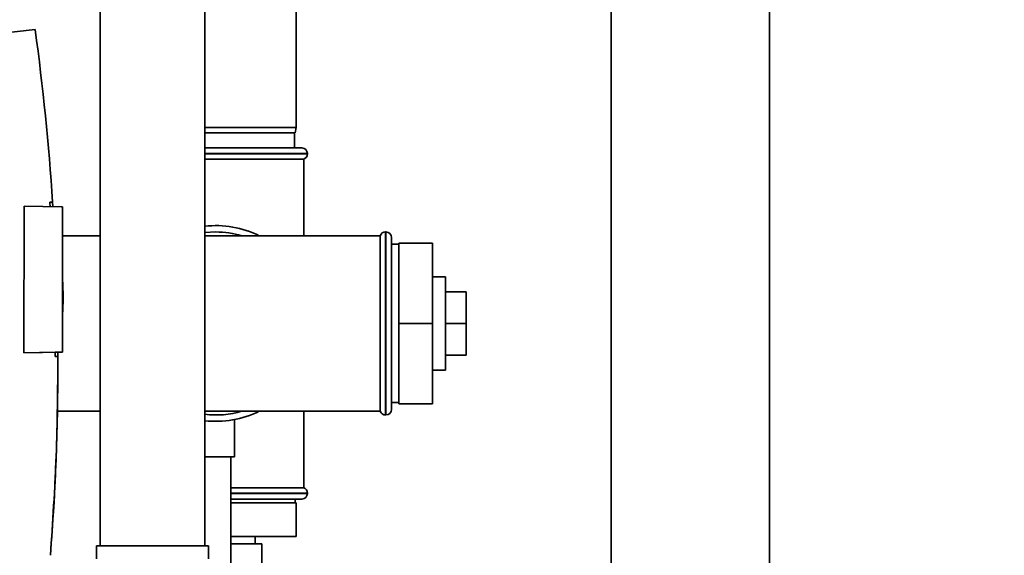
# Paper-space layout 'Blatt1' of a CAD drawing. Units: millimetres. Extents: x 0 to 5940, y 0 to 4200.
# Drawn here: x 3524 to 3788, y 2966 to 3110 of the extents above; entities that cross this region are included whole.
import ezdxf

# ---------------------------------------------------------------- set-up
doc = ezdxf.new("R2010")
doc.units = ezdxf.units.MM
doc.header["$LTSCALE"] = 10
doc.layers.add('1', color=7, linetype='Continuous')
doc.styles.add('SLDTEXTSTYLE0', font='TXT', dxfattribs={"width": 0.605})
doc.dimstyles.new('SLDDIMSTYLE1', dxfattribs={"dimtxt": 35, "dimasz": 25, "dimexe": 0, "dimexo": 0.0625, "dimgap": 8.75, "dimtad": 1, "dimdec": 1, "dimrnd": 1e-09, "dimzin": 12, "dimdsep": 46, "dimtxsty": 'SLDTEXTSTYLE0', "dimsah": 1, "dimcen": 0.09, "dimadec": 0, "dimazin": 3, "dimtfac": 1, "dimtdec": 1, "dimtofl": 0, "dimtmove": 0, "dimatfit": 3, "dimfxl": 1, "dimfrac": 2, "dimtolj": 1, "dimtzin": 12, "dimarcsym": 0})

# ---------------------------------------------------------------- blocks, each defined once
blk = doc.blocks.new('_D_2')
at = {"layer": '1'}
for p, q in [((3777.69, 3527.64), (2980.61, 3527.64)), ((2990.61, 3527.64), (2990.61, 1740.26)), ((3150.61, 1740.26), (2980.61, 1740.26))]:
    blk.add_line(p, q, dxfattribs=at)
for points in [[(2990.61, 3527.64), (2986.61, 3502.64), (2994.61, 3502.64)], [(2990.61, 1740.26), (2994.61, 1765.26), (2986.61, 1765.26)]]:
    blk.add_solid(points, dxfattribs=at)
at = {"layer": '1', "insert": (2945.5, 2580.47), "char_height": 35, "attachment_point": 1, "rotation": 90, "style": 'SLDTEXTSTYLE0'}
blk.add_mtext('1800', dxfattribs=at)

psp = doc.layouts.new('Blatt1')

# ---------------------------------------------------------------- linework, layer by layer
at = {"color": 7, "linetype": 'Continuous', "lineweight": 35}
for p, q in [((3545.61, 3195.26), (3545.61, 2968.76)), ((3573.61, 2968.76), (3573.61, 3195.26)), ((3682.41, 3190.26), (3682.41, 2943.26)), ((3724.81, 2943.26), (3724.81, 3190.26)), ((3598.11, 3080.76), (3598.11, 3115.76)), ((3528.21, 3106.92), (3492.29, 3103.18)), ((3573.61, 3080.76), (3598.11, 3080.76)), ((3597.85, 3079.26), (3573.61, 3079.26)), ((3597.61, 3075.26), (3597.61, 3079.26)), ((3597.85, 3079.26), (3598.11, 3080.76)), ((3573.61, 3075.26), (3599.61, 3075.26)), ((3601.11, 3073.76), (3573.61, 3073.76)), ((3573.61, 3073.67), (3601.11, 3073.67)), ((3573.61, 3072.26), (3600.11, 3072.26)), ((3600.11, 3051.76), (3600.11, 3072.26)), ((3601.11, 3073.67), (3601.11, 3073.76)), ((3532.13, 3060.76), (3532.88, 3060.76)), ((3532.88, 3060.76), (3532.13, 3060.76)), ((3532.88, 3060.76), (3532.96, 3059.56)), ((3532.88, 3060.76), (3532.88, 3060.76)), ((3525.21, 3020.44), (3525.25, 3059.7)), ((3525.25, 3059.7), (3535.25, 3059.52)), ((3535.25, 3059.52), (3535.54, 3059.51)), ((3535.51, 3020.6), (3535.55, 3059.51)), ((3622.11, 3052.76), (3622.03, 3052.76)), ((3622.03, 3052.76), (3622.03, 3003.76)), ((3622.11, 3003.76), (3622.11, 3052.76)), ((3545.61, 3051.76), (3535.54, 3051.76)), ((3576.61, 3051.76), (3573.61, 3051.76)), ((3620.61, 3051.76), (3576.61, 3051.76)), ((3620.61, 3051.76), (3620.61, 3004.76)), ((3623.61, 3051.26), (3623.61, 3005.26)), ((3625.61, 3049.46), (3623.61, 3049.46)), ((3625.61, 3049.76), (3625.61, 3028.26)), ((3625.61, 3049.76), (3634.61, 3049.76)), ((3634.61, 3049.76), (3634.61, 3028.26)), ((3638.11, 3040.76), (3634.61, 3040.76)), ((3638.11, 3040.76), (3638.11, 3034.51)), ((3638.11, 3036.76), (3643.61, 3036.76)), ((3638.11, 3034.51), (3638.11, 3015.76)), ((3643.61, 3028.26), (3643.61, 3036.76)), ((3625.61, 3028.26), (3634.61, 3028.26)), ((3625.61, 3028.26), (3625.61, 3006.76)), ((3634.61, 3028.26), (3634.61, 3006.76)), ((3638.11, 3028.26), (3643.61, 3028.26)), ((3643.61, 3019.76), (3643.61, 3028.26)), ((3535.21, 3020.6), (3525.21, 3020.44)), ((3533.54, 3020.57), (3525.21, 3020.44)), ((3525.21, 3020.44), (3525.21, 3020.44)), ((3533.54, 3020.57), (3535.51, 3020.6)), ((3534.3, 3019.4), (3533.55, 3019.4)), ((3534.29, 3020.58), (3534.3, 3019.4)), ((3535.51, 3020.6), (3535.21, 3020.6)), ((3535.51, 3020.6), (3535.51, 3020.6)), ((3638.11, 3019.76), (3643.61, 3019.76)), ((3534.3, 3017.5), (3534.3, 3017.51)), ((3634.61, 3015.76), (3638.11, 3015.76)), ((3623.61, 3007.06), (3625.61, 3007.06)), ((3625.61, 3006.76), (3634.61, 3006.76)), ((3534.17, 3004.76), (3545.61, 3004.76)), ((3573.61, 3004.76), (3576.61, 3004.76)), ((3576.61, 3004.76), (3620.61, 3004.76)), ((3600.11, 2984.26), (3600.11, 3004.76)), ((3622.03, 3003.76), (3622.11, 3003.76)), ((3581.61, 2992.54), (3581.61, 3002.53)), ((3581.61, 2992.54), (3573.61, 2992.54)), ((3580.61, 2948.26), (3580.61, 2992.54)), ((3600.11, 2984.26), (3580.61, 2984.26)), ((3601.11, 2982.84), (3580.61, 2982.84)), ((3580.61, 2982.76), (3601.11, 2982.76)), ((3601.11, 2982.76), (3601.11, 2982.84)), ((3599.61, 2981.26), (3580.61, 2981.26)), ((3598.11, 2980.26), (3580.61, 2980.26)), ((3597.81, 2980.26), (3597.81, 2981.26)), ((3598.11, 2980.26), (3598.11, 2971.26)), ((3598.11, 2971.26), (3580.61, 2971.26)), ((3587.11, 2969.26), (3587.11, 2971.26)), ((3544.61, 2968.76), (3544.61, 2965.26)), ((3574.61, 2968.76), (3544.61, 2968.76)), ((3574.61, 2965.26), (3574.61, 2968.76)), ((3588.91, 2969.26), (3580.61, 2969.26)), ((3588.91, 2948.26), (3588.91, 2969.26))]:
    psp.add_line(p, q, dxfattribs=at)
at = {"color": 7, "linetype": 'Continuous', "lineweight": 35, "flags": 128}
psp.add_lwpolyline([(3573.61, 3052.57), (3573.66, 3052.58), (3576.61, 3052.76)], dxfattribs=at)
at = {"color": 7, "linetype": 'Continuous', "lineweight": 35}
for centre, radius, start, end in [((3599.61, 3073.76), 1.5, 0, 90), ((3599.61, 3073.67), 1.5, 289.4712, 0), ((3576.61, 3028.26), 26.2, 63.7596, 96.575), ((3576.61, 3028.26), 24.5, 73.5736, 90), ((3622.03, 3051.26), 1.5, 90, 160.5288), ((3622.11, 3051.26), 1.5, 0, 90), ((3479.97, 3035.41), 55.74, 355.1981, 4.6876), ((3479.97, 3035.41), 55.74, 355.1981, 0.0002), ((3576.61, 3028.26), 24.5, 262.9665, 286.4264), ((3576.61, 3028.26), 26.2, 263.425, 296.2404), ((3622.03, 3005.26), 1.5, 199.4712, 270), ((3622.11, 3005.26), 1.5, 270, 360), ((3599.61, 2982.84), 1.5, 0, 70.5288), ((3599.61, 2982.76), 1.5, 270, 0)]:
    psp.add_arc(centre, radius, start, end, dxfattribs=at)
for centre, major_axis, start_param, end_param in [((2874.62, 3017.51), (466.75, 466.18), 5.564011, 5.634358), ((2874.62, 3017.51), (466.22, 465.65), 5.562281, 5.564087), ((2874.62, 3017.51), (466.22, 465.65), 5.501276, 5.503051), ((2874.62, 3017.5), (-466.28, 466.64), 3.849514, 3.927379)]:
    psp.add_ellipse(centre, major_axis=major_axis, ratio=1, start_param=start_param, end_param=end_param, dxfattribs=at)
psp.add_open_spline([(3534.3, 3019.4), (3534.23, 3010.53), (3534.1, 2992.77), (3532.9, 2975.05), (3532.3, 2966.19)], degree=3, knots=[0, 0, 0, 0, 0.499876, 1, 1, 1, 1], dxfattribs=at)

# ---------------------------------------------------------------- dimensions: what is measured, and where the dimension line sits
at = {"layer": '1'}
dim = psp.add_linear_dim(base=(2990.61, 1740.26), p1=(3787.69, 3527.64), p2=(3160.61, 1740.26), angle=90, dimstyle='SLDDIMSTYLE1', dxfattribs=at)
dim.commit()
dim.dimension.update_dxf_attribs({"geometry": '_D_2', "text_midpoint": (2990.61, 2633.95), "dimtype": 160})

doc.saveas('drawing.dxf')
